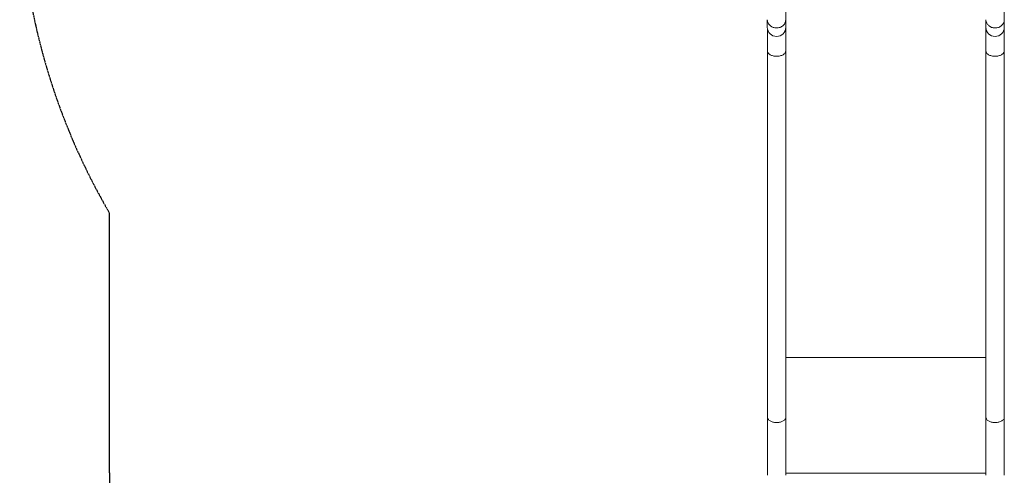
# Model space of a CAD drawing. Units: millimetres. Extents: x -1624 to 2646, y -5822 to 3957.
# Drawn here: x -1436 to 809, y -3448 to -2408 of the extents above; entities that cross this region are included whole.
import ezdxf

# ---------------------------------------------------------------- set-up
doc = ezdxf.new("R2010")
doc.units = ezdxf.units.MM
doc.linetypes.add('HIDDEN', pattern=[1.905, 1.27, -0.635])
doc.layers.add('OPVANGZONE', color=7, linetype='HIDDEN')

msp = doc.modelspace()

# ---------------------------------------------------------------- linework, layer by layer
at = {"color": 7, "linetype": 'Continuous', "lineweight": 18}
for p, q in [((310.5, -2408.5), (310.5, -2273.3)), ((808.8, -2408.5), (808.8, -2273.3)), ((310.7, -2479.7), (310.7, -2315.3)), ((268.5, -2408.5), (268.5, -2425.7)), ((310.5, -2425.7), (310.5, -2408.5)), ((766.7, -2408.7), (766.7, -2479.7)), ((766.8, -2408.5), (766.8, -2425.7)), ((808.7, -2424), (808.7, -2408.7)), ((808.8, -2425.7), (808.8, -2408.5)), ((268.7, -2428.7), (268.7, -2479.7)), ((808.7, -2479.7), (808.7, -2427.4)), ((268.7, -2479.7), (268.7, -3315.5)), ((310.7, -3315.5), (310.7, -2479.7)), ((766.7, -2479.7), (766.7, -3315.5)), ((808.7, -3315.5), (808.7, -2479.7)), ((268.7, -3315.5), (268.7, -3448.2)), ((310.7, -3448.2), (310.7, -3315.5)), ((766.7, -3315.5), (766.7, -3448.2)), ((808.7, -3448.2), (808.7, -3315.5))]:
    msp.add_line(p, q, dxfattribs=at)
at = {"color": 8, "linetype": 'Continuous', "lineweight": 18}
for p, q in [((310.7, -3179.5), (766.7, -3179.5)), ((310.7, -3443), (766.7, -3443))]:
    msp.add_line(p, q, dxfattribs=at)
at = {"color": 7, "linetype": 'Continuous', "lineweight": 18}
for centre, start, end in [((289.5, -2425.7), 180, 270), ((289.5, -2425.7), 270, 0), ((787.8, -2425.7), 180, 270), ((787.8, -2425.7), 270, 0)]:
    msp.add_arc(centre, 21, start, end, dxfattribs=at)
for points, knots in [([(268.5, -2408.5), (268.6, -2409.9), (268.8, -2412.5), (270.2, -2416.2), (272.2, -2419.3), (274.4, -2421.7), (276.7, -2423.6), (279, -2425), (281.9, -2426.2), (285.4, -2427.2), (288.1, -2427.3), (289.5, -2427.4)], [0, 0, 0, 0, 0.139595, 0.26945, 0.389546, 0.499878, 0.584921, 0.669299, 0.753019, 0.87725, 1, 1, 1, 1]), ([(289.5, -2427.4), (290.8, -2427.3), (293.6, -2427.2), (297.5, -2426.1), (301.2, -2424.4), (304, -2422.3), (306, -2420.3), (307.5, -2418.4), (308.9, -2415.9), (310.2, -2412.5), (310.4, -2409.9), (310.5, -2408.5)], [0, 0, 0, 0, 0.122758, 0.246996, 0.372716, 0.499919, 0.572444, 0.649318, 0.730535, 0.860397, 1, 1, 1, 1]), ([(766.8, -2408.5), (766.9, -2409.9), (767.1, -2412.5), (768.5, -2416.2), (770.4, -2419.3), (772.7, -2421.7), (775, -2423.6), (777.3, -2425), (780.2, -2426.2), (783.7, -2427.2), (786.4, -2427.3), (787.8, -2427.4)], [0, 0, 0, 0, 0.139595, 0.26945, 0.389547, 0.499878, 0.584921, 0.669299, 0.753019, 0.87725, 1, 1, 1, 1]), ([(787.8, -2427.4), (789.1, -2427.3), (791.8, -2427.2), (795.8, -2426.1), (799.5, -2424.4), (802.3, -2422.3), (804.3, -2420.3), (805.7, -2418.4), (807.2, -2415.9), (808.5, -2412.5), (808.7, -2409.9), (808.8, -2408.5)], [0, 0, 0, 0, 0.122757, 0.246996, 0.372716, 0.499919, 0.572444, 0.649318, 0.730535, 0.860397, 1, 1, 1, 1]), ([(289.7, -3327.9), (290.8, -3327.9), (293.1, -3327.8), (296.6, -3327.3), (300.1, -3326.4), (303.4, -3325), (306.4, -3323.2), (308.7, -3321), (310.4, -3318.4), (310.6, -3316.5), (310.7, -3315.5)], [0, 0, 0, 0, 0.101661, 0.209997, 0.325006, 0.446682, 0.575022, 0.710025, 0.851686, 1, 1, 1, 1]), ([(787.7, -3327.9), (788.8, -3327.9), (791.1, -3327.8), (794.6, -3327.3), (798.1, -3326.4), (801.4, -3325), (804.4, -3323.2), (806.7, -3321), (808.4, -3318.4), (808.6, -3316.5), (808.7, -3315.5)], [0, 0, 0, 0, 0.101661, 0.209997, 0.325006, 0.446682, 0.575022, 0.710025, 0.851686, 1, 1, 1, 1])]:
    msp.add_open_spline(points, degree=3, knots=knots, dxfattribs=at)
at = {"color": 8, "linetype": 'Continuous', "lineweight": 18}
for points, knots in [([(310.7, -2479.7), (310.6, -2480.5), (310.5, -2482.1), (309.2, -2484.5), (307.3, -2486.6), (304.7, -2488.5), (301.5, -2490), (297.8, -2491.2), (293.8, -2491.9), (289.7, -2492.1), (285.6, -2491.9), (281.6, -2491.2), (278, -2490), (274.8, -2488.5), (272.2, -2486.6), (270.2, -2484.5), (269, -2482.1), (268.6, -2480.5), (268.7, -2479.7), (268.7, -2479.6)], [0, 0, 0, 0, 0.062464, 0.124876, 0.187251, 0.24962, 0.312002, 0.374366, 0.436753, 0.499111, 0.561504, 0.623857, 0.686255, 0.748603, 0.811006, 0.873349, 0.935874, 0.998427, 1, 1, 1, 1]), ([(808.7, -2479.7), (808.6, -2480.5), (808.5, -2482.1), (807.2, -2484.5), (805.3, -2486.6), (802.7, -2488.5), (799.5, -2490), (795.8, -2491.2), (791.8, -2491.9), (787.7, -2492.1), (783.6, -2491.9), (779.6, -2491.2), (776, -2490), (772.8, -2488.5), (770.2, -2486.6), (768.2, -2484.5), (767, -2482.1), (766.6, -2480.5), (766.7, -2479.7), (766.7, -2479.6)], [0, 0, 0, 0, 0.062464, 0.124876, 0.187251, 0.24962, 0.312001, 0.374366, 0.436753, 0.499111, 0.561504, 0.623856, 0.686255, 0.748602, 0.811006, 0.873349, 0.935874, 0.998427, 1, 1, 1, 1]), ([(268.7, -3315.5), (268.7, -3316), (268.8, -3317), (269.4, -3318.8), (270.7, -3321), (273.1, -3323.2), (276, -3325), (279.3, -3326.4), (282.8, -3327.3), (286.3, -3327.8), (288.6, -3327.9), (289.7, -3327.9)], [0, 0, 0, 0, 0.0751, 0.148528, 0.290153, 0.425122, 0.553431, 0.675075, 0.790055, 0.898364, 1, 1, 1, 1]), ([(766.7, -3315.5), (766.7, -3316), (766.8, -3317), (767.4, -3318.8), (768.7, -3321), (771.1, -3323.2), (774, -3325), (777.3, -3326.4), (780.8, -3327.3), (784.3, -3327.8), (786.6, -3327.9), (787.7, -3327.9)], [0, 0, 0, 0, 0.0751, 0.148528, 0.290153, 0.425122, 0.55343, 0.675074, 0.790055, 0.898364, 1, 1, 1, 1])]:
    msp.add_open_spline(points, degree=3, knots=knots, dxfattribs=at)
at = {"layer": 'OPVANGZONE'}
msp.add_line((-1231.3, -3442.7), (-1231.3, -2849.5), dxfattribs=at)
for centre, end in [((64.1, -2093.3), 210.2751), ((268.7, -3442.7), 228.1897)]:
    msp.add_arc(centre, 1500, 180, end, dxfattribs=at)

doc.saveas('drawing.dxf')
